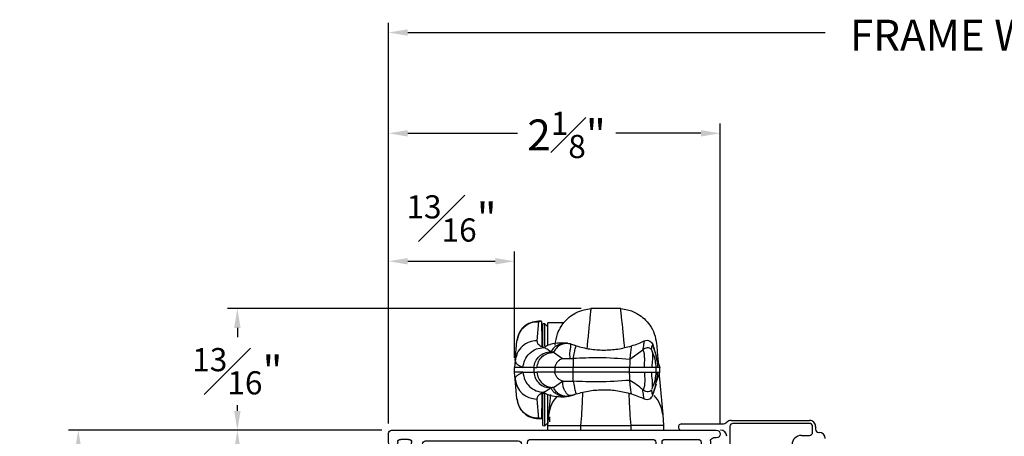
# Model space of a CAD drawing. Extents: x 113.9 to 125.5, y 17.8 to 37.7.
# Drawn here: x 113.9 to 120.2, y 22.6 to 25.3 of the extents above; entities that cross this region are included whole.
import ezdxf

# ---------------------------------------------------------------- set-up
doc = ezdxf.new("R2010")
doc.units = 0
doc.header["$LTSCALE"] = 0.3
doc.header["$MEASUREMENT"] = 0
doc.layers.get('0').update_dxf_attribs({"linetype": 'CONTINUOUS'})
doc.layers.get('Defpoints').update_dxf_attribs({"linetype": 'CONTINUOUS'})
doc.styles.add('ARCHITECTURAL', font='simplex.shx', dxfattribs={"height": 0.2})
doc.dimstyles.new('DIM-MMSTACKED', dxfattribs={"dimscale": 0, "dimtxt": 0.125, "dimasz": 0.125, "dimexe": 0.063, "dimexo": 0.063, "dimgap": 0.07, "dimtad": 0, "dimtih": 1, "dimtoh": 1, "dimdec": 4, "dimzin": 4, "dimdsep": 46, "dimlunit": 4, "dimtxsty": 'ARCHITECTURAL', "dimcen": 0.02, "dimclrt": 7, "dimadec": 0, "dimazin": 0, "dimtfac": 0.75, "dimtdec": 4, "dimtmove": 2, "dimatfit": 3, "dimfxl": 1, "dimfrac": 1, "dimtolj": 1, "dimtzin": 4, "dimarcsym": 0})

# ---------------------------------------------------------------- blocks, each defined once
blk = doc.blocks.new('*D0')
at = {"color": 0, "lineweight": -2, "transparency": 16777216}
for p, q in [((116.1996, 22.6465), (115.2025, 22.6465)), ((115.2655, 22.5215), (115.2655, 21.9157)), ((115.2655, 21.2715), (115.2655, 21.4757)), ((115.0281, 21.1465), (115.3285, 21.1465))]:
    blk.add_line(p, q, dxfattribs=at)
at = {"color": 0, "transparency": 16777216}
for points in [[(115.2447, 22.5215), (115.2864, 22.5215), (115.2655, 22.6465)], [(115.2447, 21.2715), (115.2864, 21.2715), (115.2655, 21.1465)]]:
    blk.add_solid(points, dxfattribs=at)
at = {"layer": 'Defpoints', "color": 0, "transparency": 16777216}
for p in [(116.2626, 22.6465), (114.9651, 21.1465), (115.2655, 21.1465)]:
    blk.add_point(p, dxfattribs=at)
at = {"color": 7, "transparency": 16777216, "insert": (115.2655, 21.8457), "char_height": 0.2, "attachment_point": 2, "style": 'ARCHITECTURAL'}
blk.add_mtext('\\A1;1{\\H0.75x;\\S1#2;}"', dxfattribs=at)
blk = doc.blocks.new('*D1')
at = {"color": 0, "lineweight": -2, "transparency": 16777216}
for p, q in [((116.1996, 22.6465), (114.1738, 22.6465)), ((114.2368, 22.5215), (114.2368, 21.4319)), ((114.2368, 19.8965), (114.2368, 20.9919)), ((115.9646, 19.7715), (114.1738, 19.7715))]:
    blk.add_line(p, q, dxfattribs=at)
at = {"color": 0, "transparency": 16777216}
for points in [[(114.2159, 22.5215), (114.2576, 22.5215), (114.2368, 22.6465)], [(114.2159, 19.8965), (114.2576, 19.8965), (114.2368, 19.7715)]]:
    blk.add_solid(points, dxfattribs=at)
at = {"layer": 'Defpoints', "color": 0, "transparency": 16777216}
for p in [(116.2626, 22.6465), (114.2368, 19.7715), (116.0276, 19.7715)]:
    blk.add_point(p, dxfattribs=at)
at = {"color": 7, "transparency": 16777216, "insert": (114.2255, 21.3619), "char_height": 0.2, "attachment_point": 2, "style": 'ARCHITECTURAL'}
blk.add_mtext('\\A1;2{\\H0.75x;\\S7#8;}"', dxfattribs=at)
blk = doc.blocks.new('*D18')
at = {"color": 0, "lineweight": -2, "transparency": 16777216}
for p, q in [((117.4882, 23.433), (115.2025, 23.433)), ((115.2655, 23.308), (115.2655, 23.2478)), ((115.2655, 22.7715), (115.2655, 22.8078)), ((116.1996, 22.6465), (115.2025, 22.6465))]:
    blk.add_line(p, q, dxfattribs=at)
at = {"color": 0, "transparency": 16777216}
for points in [[(115.2447, 23.308), (115.2864, 23.308), (115.2655, 23.433)], [(115.2447, 22.7715), (115.2864, 22.7715), (115.2655, 22.6465)]]:
    blk.add_solid(points, dxfattribs=at)
at = {"layer": 'Defpoints', "color": 0, "transparency": 16777216}
for p in [(117.5512, 23.433), (115.2655, 22.6465), (116.2626, 22.6465)]:
    blk.add_point(p, dxfattribs=at)
at = {"color": 7, "transparency": 16777216, "insert": (115.2655, 23.1778), "char_height": 0.2, "attachment_point": 2, "style": 'ARCHITECTURAL'}
blk.add_mtext('\\A1;{\\H0.75x;\\S13#16;}"', dxfattribs=at)
blk = doc.blocks.new('*D26')
at = {"color": 0, "lineweight": -2, "transparency": 16777216}
for p, q in [((116.2426, 22.6895), (116.2426, 23.8027)), ((117.0586, 23.1145), (117.0586, 23.8027)), ((116.3676, 23.7397), (116.9336, 23.7397))]:
    blk.add_line(p, q, dxfattribs=at)
at = {"color": 0, "transparency": 16777216}
for points in [[(116.3676, 23.7606), (116.3676, 23.7189), (116.2426, 23.7397)], [(116.9336, 23.7606), (116.9336, 23.7189), (117.0586, 23.7397)]]:
    blk.add_solid(points, dxfattribs=at)
at = {"layer": 'Defpoints', "color": 0, "transparency": 16777216}
for p in [(117.0586, 23.7397), (117.0586, 23.0515), (116.2426, 22.6265)]:
    blk.add_point(p, dxfattribs=at)
at = {"color": 7, "transparency": 16777216, "insert": (116.6506, 24.1669), "char_height": 0.2, "attachment_point": 2, "style": 'ARCHITECTURAL'}
blk.add_mtext('\\A1;{\\H0.75x;\\S13#16;}"', dxfattribs=at)
blk = doc.blocks.new('*D27')
at = {"color": 0, "lineweight": -2, "transparency": 16777216}
for p, q in [((116.2426, 22.6895), (116.2426, 24.6308)), ((118.3876, 22.6845), (118.3876, 24.6308)), ((116.3676, 24.5678), (117.0768, 24.5678)), ((118.2626, 24.5678), (117.7121, 24.5678))]:
    blk.add_line(p, q, dxfattribs=at)
at = {"color": 0, "transparency": 16777216}
for points in [[(116.3676, 24.5886), (116.3676, 24.5469), (116.2426, 24.5678)], [(118.2626, 24.5886), (118.2626, 24.5469), (118.3876, 24.5678)]]:
    blk.add_solid(points, dxfattribs=at)
at = {"layer": 'Defpoints', "color": 0, "transparency": 16777216}
for p in [(118.3876, 24.5678), (116.2426, 22.6265), (118.3876, 22.6215)]:
    blk.add_point(p, dxfattribs=at)
at = {"color": 7, "transparency": 16777216, "insert": (117.3944, 24.7076), "char_height": 0.2, "attachment_point": 2, "style": 'ARCHITECTURAL'}
blk.add_mtext('\\A1;2{\\H0.75x;\\S1#8;}"', dxfattribs=at)
blk = doc.blocks.new('*D28')
at = {"color": 0, "lineweight": -2, "transparency": 16777216}
for p, q in [((116.2426, 22.6895), (116.2426, 25.2831)), ((124.1889, 22.6895), (124.1889, 25.2831)), ((116.3676, 25.2201), (119.0675, 25.2201)), ((124.0639, 25.2201), (121.1884, 25.2201))]:
    blk.add_line(p, q, dxfattribs=at)
at = {"color": 0, "transparency": 16777216}
for points in [[(116.3676, 25.2409), (116.3676, 25.1993), (116.2426, 25.2201)], [(124.0639, 25.2409), (124.0639, 25.1993), (124.1889, 25.2201)]]:
    blk.add_solid(points, dxfattribs=at)
at = {"layer": 'Defpoints', "color": 0, "transparency": 16777216}
for p in [(124.1889, 25.2201), (116.2426, 22.6265), (124.1889, 22.6265)]:
    blk.add_point(p, dxfattribs=at)
at = {"color": 7, "transparency": 16777216, "insert": (120.1279, 25.3034), "char_height": 0.2, "attachment_point": 2, "style": 'ARCHITECTURAL'}
blk.add_mtext('\\A1;FRAME WIDTH', dxfattribs=at)
blk = doc.blocks.new('frame')
for p, q in [((0.085, 0), (-0.085, 0)), ((0.105, 0.038), (0.105, 0.02)), ((0.155, -2.062), (0.155, 0.038)), ((-0.105, -0.02), (-0.105, -0.333)), ((0.075, -0.06), (-0.025, -0.06)), ((-0.045, -0.08), (-0.045, -0.2776)), ((0.095, -0.293), (0.095, -0.08)), ((0.005, -0.313), (0.075, -0.313)), ((-0.085, -0.353), (-0.055, -0.353)), ((-0.035, -0.373), (-0.035, -1.1425)), ((0.025, -0.373), (0.025, -1.1625)), ((0.075, -0.353), (0.045, -0.353)), ((0.095, -1.1625), (0.095, -0.373)), ((-1.501, -1.1825), (-1.501, -1.557)), ((-1.2634, -1.1625), (-1.481, -1.1625)), ((-1.226, -1.2447), (-1.2441, -1.1773)), ((-1.038, -1.1725), (-1.0873, -1.2579)), ((-0.907, -1.1625), (-1.0207, -1.1625)), ((-0.793, -1.1925), (-0.877, -1.1925)), ((-0.782, -1.2035), (-0.793, -1.1925)), ((-0.771, -1.1925), (-0.782, -1.2035)), ((-0.687, -1.1925), (-0.771, -1.1925)), ((-0.055, -1.1625), (-0.657, -1.1625)), ((0.045, -1.1825), (0.075, -1.1825)), ((-1.431, -1.2525), (-1.431, -1.992)), ((-1.3548, -1.2325), (-1.411, -1.2325)), ((-1.09, -1.2679), (-1.09, -1.4525)), ((-0.9976, -1.2425), (-1.0173, -1.2766)), ((-0.9124, -1.2325), (-0.9803, -1.2325)), ((-0.892, -1.2412), (-0.9024, -1.2352)), ((-0.882, -1.3675), (-0.882, -1.2585)), ((-0.747, -1.2625), (-0.817, -1.2625)), ((-0.682, -1.2585), (-0.682, -1.992)), ((-0.6616, -1.2352), (-0.672, -1.2412)), ((-0.065, -1.2325), (-0.6516, -1.2325)), ((0.065, -1.2225), (-0.0192, -1.2225)), ((0.085, -1.842), (0.085, -1.2425)), ((-1.36, -1.4525), (-1.36, -1.2925)), ((-1.29, -1.4525), (-1.29, -1.2925)), ((-1.28, -1.2825), (-1.255, -1.2825)), ((-1.02, -1.2866), (-1.02, -1.4525)), ((-0.837, -1.2825), (-0.837, -1.3425)), ((-0.727, -1.3425), (-0.727, -1.2825)), ((-0.817, -1.3625), (-0.747, -1.3625)), ((-0.752, -1.4075), (-0.842, -1.4075)), ((-0.732, -1.992), (-0.732, -1.4275)), ((-2.2637, -1.5218), (-2.7055, -1.6485)), ((-2.251, -1.521), (-2.2582, -1.521)), ((-1.11, -1.4725), (-1.27, -1.4725)), ((-2.231, -1.557), (-2.231, -1.541)), ((-2.064, -1.577), (-2.211, -1.577)), ((-1.521, -1.577), (-1.814, -1.577)), ((-1.11, -1.5425), (-1.27, -1.5425)), ((-2.3029, -1.6058), (-2.6355, -1.7012)), ((-2.1162, -1.647), (-2.1348, -1.647)), ((-1.95, -1.607), (-2.034, -1.607)), ((-1.939, -1.618), (-1.95, -1.607)), ((-1.928, -1.607), (-1.939, -1.618)), ((-1.844, -1.607), (-1.928, -1.607)), ((-1.501, -1.647), (-1.7618, -1.647)), ((-2.72, -1.6677), (-2.72, -2.297)), ((-2.2086, -1.7313), (-2.225, -1.6574)), ((-2.1543, -1.6627), (-2.1696, -1.7313)), ((-2.062, -1.7922), (-2.0969, -1.6618)), ((-1.994, -1.697), (-1.994, -1.787)), ((-1.904, -1.677), (-1.974, -1.677)), ((-1.884, -1.787), (-1.884, -1.697)), ((-1.7811, -1.6618), (-1.816, -1.7922)), ((-1.481, -1.992), (-1.481, -1.667)), ((-2.65, -1.7204), (-2.65, -1.992)), ((-2.014, -1.807), (-2.0427, -1.807)), ((-1.8353, -1.807), (-1.864, -1.807)), ((-0.103, -1.862), (0.065, -1.862)), ((-0.193, -1.992), (-0.193, -1.952)), ((-0.123, -2.062), (-0.123, -1.952)), ((-0.103, -1.932), (0.075, -1.932)), ((0.095, -1.952), (0.095, -2.002)), ((-2.63, -2.012), (-1.501, -2.012)), ((-1.411, -2.012), (-0.752, -2.012)), ((-0.662, -2.012), (-0.213, -2.012)), ((-2.63, -2.082), (-1.435, -2.082)), ((-1.325, -2.082), (-0.143, -2.082)), ((0.055, -2.042), (0.055, -2.062)), ((0.075, -2.082), (0.135, -2.082)), ((-2.65, -2.297), (-2.65, -2.102)), ((-1.415, -2.102), (-1.415, -3.3595)), ((-1.345, -3.3595), (-1.345, -2.102))]:
    blk.add_line(p, q)
for centre, radius, start, end in [((-0.085, -0.02), 0.02, 90.00027, 180.0002), ((0.085, 0.02), 0.02, 269.99961, 359.9998), ((0.13, 0.0379), 0.025, 0.12602, 179.87383), ((-0.025, -0.08), 0.02, 90.00011, 180.00004), ((0.075, -0.08), 0.02, 0.00017, 90.00021), ((-0.025, -0.2776), 0.02, 179.99985, 252.54198), ((-0.055, -0.373), 0.08, 53.13013, 72.54243), ((0.005, -0.293), 0.02, 233.1301, 270), ((0.075, -0.293), 0.02, 269.99986, 359.99999), ((-0.085, -0.333), 0.02, 179.9999, 269.99976), ((-0.055, -0.373), 0.02, 359.99986, 90.00014), ((0.045, -0.373), 0.02, 90.00021, 180.00019), ((0.075, -0.373), 0.02, 359.99986, 90.00019), ((-0.055, -1.1425), 0.02, 269.99981, 0.00004), ((-1.481, -1.1825), 0.02, 89.99994, 179.99996), ((-1.2634, -1.1825), 0.02, 15.00008, 90.00005), ((-1.0207, -1.1825), 0.02, 89.99985, 149.99995), ((-0.907, -1.1775), 0.015, 0.00006, 90.00024), ((-0.877, -1.1775), 0.015, 180, 270), ((-0.687, -1.1775), 0.015, 270.00013, 359.99988), ((-0.657, -1.1775), 0.015, 89.99977, 179.99994), ((0.045, -1.1625), 0.02, 180.00004, 269.99971), ((0.075, -1.1625), 0.02, 269.99986, 359.99996), ((-1.411, -1.2525), 0.02, 90.00004, 180.00006), ((-1.28, -1.2925), 0.08, 146.25103, 180.00004), ((-1.3548, -1.2425), 0.01, 326.25101, 90), ((-1.255, -1.2525), 0.03, 270.00008, 14.99995), ((-1.07, -1.2679), 0.02, 150.00019, 180.00008), ((-0.9803, -1.2525), 0.02, 90.00021, 150.00007), ((-0.9124, -1.2525), 0.02, 60.00009, 90.00004), ((-0.902, -1.2585), 0.02, 0.00011, 60.00002), ((-0.817, -1.2825), 0.02, 89.99995, 179.99998), ((-0.747, -1.2825), 0.02, 0.00006, 89.99986), ((-0.662, -1.2585), 0.02, 119.99984, 179.99992), ((-0.6516, -1.2525), 0.02, 89.9999, 120.00011), ((-0.065, -1.1425), 0.09, 270, 294.61998), ((-0.0192, -1.2425), 0.02, 89.99994, 114.62001), ((0.065, -1.2425), 0.02, 0.0002, 89.99951), ((-1.28, -1.2925), 0.01, 90.0002, 180.00014), ((-1, -1.2866), 0.02, 150.00039, 180.00039), ((-0.842, -1.3675), 0.04, 180, 269.99992), ((-0.817, -1.3425), 0.02, 180.00008, 269.99986), ((-0.747, -1.3425), 0.02, 269.99995, 360), ((-1.27, -1.4525), 0.09, 180, 269.99998), ((-1.27, -1.4525), 0.02, 180.00002, 269.99985), ((-1.11, -1.4525), 0.09, 270, 0), ((-1.11, -1.4525), 0.02, 270.00019, 0.00003), ((-0.752, -1.4275), 0.02, 0.00008, 89.99998), ((-2.2582, -1.541), 0.02, 90.00009, 106.0001), ((-2.251, -1.541), 0.02, 0.00001, 90.00003), ((-2.211, -1.557), 0.02, 180.00002, 269.99997), ((-2.064, -1.592), 0.015, 0, 90), ((-1.814, -1.592), 0.015, 90.00005, 179.99995), ((-1.521, -1.557), 0.02, 270.00003, 0.00004), ((-2.7, -1.6677), 0.02, 106, 180.00002), ((-2.2974, -1.6251), 0.02, 38.22826, 106), ((-2.211, -1.557), 0.09, 218.22825, 252.25487), ((-2.2445, -1.6618), 0.02, 12.49994, 72.25481), ((-2.1348, -1.667), 0.02, 90.00001, 167.49996), ((-2.1162, -1.667), 0.02, 14.99998, 90.00004), ((-2.034, -1.592), 0.015, 180, 270), ((-1.844, -1.592), 0.015, 270.00013, 0.00001), ((-1.7618, -1.667), 0.02, 89.99991, 164.99996), ((-1.501, -1.667), 0.02, 0.00009, 90.00001), ((-2.63, -1.7204), 0.02, 105.99999, 180), ((-1.974, -1.697), 0.02, 89.99996, 179.99998), ((-1.904, -1.697), 0.02, 359.99997, 90.00006), ((-2.1891, -1.727), 0.02, 192.50001, 347.49998), ((-2.0427, -1.787), 0.02, 195, 269.99991), ((-2.014, -1.787), 0.02, 270, 0), ((-1.864, -1.787), 0.02, 180, 269.99998), ((-1.8353, -1.787), 0.02, 270, 345.00002), ((0.065, -1.842), 0.02, 270.00012, 359.99998), ((-0.103, -1.952), 0.09, 90, 180), ((-0.103, -1.952), 0.02, 89.99998, 179.99999), ((0.075, -1.952), 0.02, 360, 90.00019), ((-2.63, -1.992), 0.02, 180.00001, 270), ((-1.501, -1.992), 0.02, 269.99994, 360), ((-1.411, -1.992), 0.02, 180.00001, 269.99995), ((-0.752, -1.992), 0.02, 270.00007, 360), ((-0.662, -1.992), 0.02, 180.00001, 270.00003), ((-0.213, -1.992), 0.02, 270.0003, 360), ((0.075, -2.042), 0.02, 90.00037, 179.99999), ((0.075, -2.002), 0.02, 269.99981, 0.00001), ((-2.63, -2.102), 0.02, 90.00001, 180), ((-1.435, -2.102), 0.02, 360, 90), ((-1.325, -2.102), 0.02, 89.99997, 179.99998), ((-0.143, -2.062), 0.02, 270.0002, 360), ((0.075, -2.062), 0.02, 180, 269.99963), ((0.135, -2.062), 0.02, 270.00002, 0.00004), ((-2.685, -2.297), 0.035, 180, 360), ((-1.38, -3.3595), 0.035, 180.00001, 0.00001)]:
    blk.add_arc(centre, radius, start, end)

msp = doc.modelspace()

# ---------------------------------------------------------------- linework, layer by layer
for p, q in [((117.745, 23.43299), (117.55117, 23.43299)), ((117.21304, 23.35048), (117.20206, 23.22513)), ((117.23234, 23.35152), (117.21292, 23.35151)), ((117.21311, 23.3515), (117.21304, 23.35048)), ((117.23236, 23.35048), (117.21304, 23.35048)), ((117.21305, 23.35144), (117.21311, 23.3515)), ((117.23236, 23.35048), (117.23465, 23.21957)), ((117.25411, 23.33507), (117.24058, 23.33436)), ((117.24058, 23.18627), (117.24058, 23.33436)), ((117.27408, 23.31612), (117.25411, 23.33507)), ((117.25411, 23.19176), (117.25411, 23.33507)), ((117.37555, 23.34152), (117.27408, 23.34152)), ((117.27408, 23.1977), (117.27408, 23.34152)), ((117.06259, 23.09733), (117.07356, 23.22268)), ((117.07356, 23.22268), (117.07365, 23.22372)), ((117.23465, 23.21957), (117.23518, 23.1891)), ((117.23521, 23.18721), (117.23518, 23.1891)), ((117.23821, 23.18569), (117.23669, 23.18693)), ((117.24058, 23.18627), (117.2372, 23.18627)), ((117.24713, 23.18154), (117.23803, 23.18587)), ((117.42084, 23.20382), (117.42065, 23.20389)), ((117.44752, 23.19472), (117.4214, 23.20367)), ((117.42245, 23.20269), (117.42202, 23.20284)), ((117.45618, 23.19223), (117.42245, 23.20269)), ((117.97588, 23.12573), (117.95274, 23.19727)), ((117.06682, 23.12132), (117.06293, 23.09158)), ((117.31085, 23.15063), (117.29228, 23.15357)), ((117.31085, 23.15063), (117.3681, 23.1098)), ((117.88741, 23.16526), (117.80321, 23.10427)), ((117.97248, 23.12495), (117.99751, 23.05152)), ((117.06259, 23.09733), (117.05858, 23.05152)), ((117.05858, 23.02152), (117.05858, 23.05152)), ((117.11236, 23.05152), (117.05858, 23.05152)), ((117.18241, 23.05152), (117.11236, 23.05152)), ((117.18241, 23.05152), (117.18241, 23.02152)), ((117.18241, 23.05152), (117.20226, 23.05152)), ((117.3177, 23.05152), (117.20226, 23.05152)), ((117.3177, 23.05152), (117.3177, 23.02152)), ((117.43648, 23.05152), (117.3177, 23.05152)), ((117.3681, 23.1098), (117.4184, 23.1098)), ((117.4184, 23.1098), (117.43809, 23.1098)), ((117.43648, 23.02152), (117.43648, 23.05152)), ((117.8023, 23.05152), (117.43648, 23.05152)), ((117.8023, 23.02152), (117.8023, 23.05152)), ((117.89814, 23.05152), (117.8023, 23.05152)), ((117.94409, 23.05152), (117.89814, 23.05152)), ((117.97249, 23.05152), (117.94409, 23.05152)), ((117.97351, 23.05152), (117.97249, 23.05152)), ((117.97351, 23.05152), (117.97295, 23.06497)), ((117.97351, 23.02152), (117.97351, 23.05152)), ((117.98322, 23.05152), (117.97351, 23.05152)), ((117.99751, 23.05152), (117.98322, 23.05152)), ((117.99751, 23.02152), (117.99751, 23.05152)), ((117.99758, 23.0214), (117.99758, 23.05163)), ((117.11236, 23.02152), (117.05858, 23.02152)), ((117.06259, 22.9757), (117.05858, 23.02152)), ((117.11236, 23.02152), (117.18241, 23.02152)), ((117.18241, 23.02152), (117.20226, 23.02152)), ((117.3177, 23.02152), (117.20226, 23.02152)), ((117.89815, 23.02152), (117.94409, 23.02152)), ((117.94409, 23.02152), (117.97249, 23.02152)), ((117.97249, 23.02152), (117.97351, 23.02152)), ((117.97249, 22.94808), (117.99751, 23.02152)), ((117.97295, 23.00806), (117.97351, 23.02152)), ((117.97351, 23.02152), (117.98322, 23.02152)), ((117.98322, 23.02152), (117.99751, 23.02152)), ((117.07356, 22.85035), (117.06259, 22.9757)), ((117.31085, 22.9224), (117.3681, 22.96323)), ((117.95275, 22.87577), (117.97588, 22.9473)), ((117.23518, 22.88393), (117.23465, 22.85346)), ((117.23518, 22.88393), (117.23521, 22.88582)), ((117.23755, 22.8868), (117.2469, 22.88681)), ((117.24714, 22.89149), (117.23803, 22.88717)), ((117.24058, 22.6757), (117.24058, 22.88547)), ((117.25411, 22.675), (117.25411, 22.88301)), ((117.27408, 22.67652), (117.27408, 22.87674)), ((117.28037, 22.74842), (117.29165, 22.87727)), ((117.07365, 22.84931), (117.07356, 22.85035)), ((117.07382, 22.8473), (117.07365, 22.84931)), ((117.0752, 22.84268), (117.07899, 22.82155)), ((117.20206, 22.8479), (117.21304, 22.72255)), ((117.23465, 22.85346), (117.23236, 22.72255)), ((117.21311, 22.72152), (117.21268, 22.73065)), ((117.27408, 22.75681), (117.27308, 22.69952)), ((117.27408, 22.67652), (117.28037, 22.74842)), ((117.28367, 22.73373), (117.28308, 22.69952)), ((118.01579, 22.74842), (118.02208, 22.67652)), ((117.18816, 22.72382), (117.2141, 22.72736)), ((117.23236, 22.72255), (117.21304, 22.72255)), ((117.21304, 22.72255), (117.21311, 22.72152)), ((117.21311, 22.72152), (117.23677, 22.72152)), ((117.24058, 22.6757), (117.25411, 22.675)), ((117.25411, 22.675), (117.2733, 22.69321)), ((117.27397, 22.67417), (117.27308, 22.69952)), ((117.27408, 22.64652), (117.27408, 22.67652)), ((117.48485, 22.67652), (117.81132, 22.67652)), ((117.48485, 22.67652), (117.48485, 22.64652)), ((117.81132, 22.64652), (117.81132, 22.67652)), ((118.02208, 22.67652), (118.02208, 22.64652)), ((118.13758, 22.68652), (118.40176, 22.68652)), ((118.45008, 22.67002), (118.45008, 22.37402)), ((118.4584, 22.71002), (118.96508, 22.71002)), ((118.96508, 22.69002), (118.47008, 22.69002)), ((118.98508, 22.63202), (118.98508, 22.67002)), ((119.00508, 22.67002), (119.00508, 22.65202)), ((118.91258, 22.61202), (118.96508, 22.61202)), ((119.02508, 22.63202), (119.02758, 22.63202))]:
    msp.add_line(p, q)
at = {"flags": 128}
for points in [[(117.97581, 23.20544), (117.97694, 23.1925), (117.98032, 23.15381), (117.98594, 23.08965), (117.98643, 23.08404)], [(117.43648, 23.02152), (117.39711, 23.02152), (117.36235, 23.02152), (117.33511, 23.02152), (117.3177, 23.02152)], [(117.8023, 23.02152), (117.61959, 23.02152), (117.43648, 23.02152)], [(117.8023, 23.02152), (117.85297, 23.02152), (117.89815, 23.02152)], [(117.99176, 23.02313), (117.99375, 23.0003), (118.00372, 22.88641), (118.01579, 22.74842)], [(117.37127, 22.96323), (117.38212, 22.96323), (117.39745, 22.96323), (117.41639, 22.96323), (117.43809, 22.96323)]]:
    msp.add_lwpolyline(points, dxfattribs=at)
for centre, radius, start, end in [((117.20206, 22.9879), 0.14, 185.000424, 269.999901), ((117.48589, 22.72906), 0.20643, 137.934119, 174.619718), ((117.80985, 22.72894), 0.20686, 5.403818, 43.538821), ((118.13758, 22.66652), 0.02, 89.99874, 270.00126), ((118.40176, 22.72652), 0.04, 270.000716, 315.068994), ((118.4584, 22.67001), 0.04, 90.000321, 135.067709), ((118.47008, 22.67001), 0.02, 90.001058, 179.998102), ((118.96508, 22.67002), 0.04, 359.999449, 90.00013), ((118.96508, 22.67002), 0.02, 359.99616, 90.001319), ((118.39008, 22.60652), 0.04, 359.999747, 89.999413), ((118.91258, 22.55201), 0.06, 90.000744, 179.999256), ((118.96508, 22.63201), 0.02, 269.998681, 0.003), ((119.02508, 22.65201), 0.02, 179.99616, 270.00468), ((119.02758, 22.59201), 0.04, 0.002318, 89.998942)]:
    msp.add_arc(centre, radius, start, end)
for points, knots in [([(117.37555, 23.34151), (117.38709, 23.3541), (117.41007, 23.37915), (117.45509, 23.40791), (117.50274, 23.42691), (117.53646, 23.43114), (117.55117, 23.43299)], [0, 0, 0, 0, 0.25110385, 0.4997937, 0.78180294, 1, 1, 1, 1]), ([(117.55117, 23.43299), (117.55076, 23.42841), (117.54914, 23.41017), (117.54486, 23.36928), (117.53807, 23.30142), (117.5313, 23.23407), (117.52688, 23.1894), (117.52558, 23.17627)], [0, 0, 0, 0, 0.0534046, 0.2129645, 0.4779909, 0.8465336, 1, 1, 1, 1]), ([(117.745, 23.43299), (117.75925, 23.4312), (117.79802, 23.42636), (117.85, 23.404), (117.89845, 23.36804), (117.93557, 23.32517), (117.96519, 23.26978), (117.97221, 23.22724), (117.97581, 23.20544)], [0, 0, 0, 0, 0.1223061, 0.332494, 0.4728059, 0.6344439, 0.8126774, 1, 1, 1, 1]), ([(117.77003, 23.18189), (117.76891, 23.19315), (117.76468, 23.23595), (117.75809, 23.30142), (117.7513, 23.36928), (117.74702, 23.41017), (117.7454, 23.42841), (117.745, 23.43299)], [0, 0, 0, 0, 0.1345181, 0.5113101, 0.7822686, 0.9454, 1, 1, 1, 1]), ([(117.07356, 23.22268), (117.07698, 23.23976), (117.08381, 23.27387), (117.11636, 23.31588), (117.16101, 23.34481), (117.1957, 23.34859), (117.21304, 23.35048)], [0, 0, 0, 0, 0.2501032, 0.4992405, 0.749637, 1, 1, 1, 1]), ([(117.21311, 23.35152), (117.19579, 23.34961), (117.16112, 23.34579), (117.1165, 23.31684), (117.08396, 23.27486), (117.07709, 23.24078), (117.07365, 23.22372)], [0, 0, 0, 0, 0.2502833, 0.50076, 0.7499716, 1, 1, 1, 1]), ([(117.21483, 23.34644), (117.20207, 23.34638), (117.17587, 23.34625), (117.13842, 23.33093), (117.10598, 23.3054), (117.09252, 23.28163), (117.08584, 23.26982)], [0, 0, 0, 0, 0.2384227, 0.4897209, 0.7466069, 1, 1, 1, 1]), ([(117.31966, 23.19744), (117.32372, 23.22194), (117.33075, 23.2643), (117.35412, 23.31077), (117.36947, 23.33349), (117.37515, 23.34099), (117.37555, 23.34152)], [0, 0, 0, 0, 0.4737619, 0.8193677, 0.9873458, 1, 1, 1, 1]), ([(117.20206, 23.22513), (117.18533, 23.2234), (117.15064, 23.2198), (117.10572, 23.19051), (117.07644, 23.15502), (117.07079, 23.12908), (117.06896, 23.12068)], [0, 0, 0, 0, 0.27322426, 0.5663787, 0.85953534, 1, 1, 1, 1]), ([(117.11236, 23.05152), (117.11522, 23.06804), (117.12114, 23.1022), (117.15267, 23.14537), (117.19673, 23.17531), (117.23076, 23.17952), (117.24713, 23.18154)], [0, 0, 0, 0, 0.2432952, 0.502971, 0.760815, 1, 1, 1, 1]), ([(117.20206, 23.22513), (117.20391, 23.21819), (117.2086, 23.20065), (117.22519, 23.19227), (117.23521, 23.18721)], [0, 0, 0, 0, 0.3956933, 1, 1, 1, 1]), ([(117.24713, 23.18154), (117.25922, 23.1898), (117.27216, 23.19864), (117.28721, 23.20084), (117.2882, 23.20099)], [0, 0, 0, 0, 0.9345347, 1, 1, 1, 1]), ([(117.29228, 23.15357), (117.28457, 23.15951), (117.27046, 23.17038), (117.25441, 23.17806), (117.24713, 23.18154)], [0, 0, 0, 0, 0.5466527, 1, 1, 1, 1]), ([(117.39957, 23.20881), (117.38214, 23.21011), (117.34467, 23.21289), (117.30782, 23.20538), (117.28811, 23.20136)], [0, 0, 0, 0, 0.4651882, 1, 1, 1, 1]), ([(117.42019, 23.20405), (117.40805, 23.20682), (117.38327, 23.21246), (117.34559, 23.2031), (117.31303, 23.18346), (117.29902, 23.16329), (117.29228, 23.15358)], [0, 0, 0, 0, 0.2489849, 0.5078271, 0.7630771, 1, 1, 1, 1]), ([(117.42202, 23.20284), (117.41133, 23.20497), (117.38917, 23.20939), (117.35545, 23.20013), (117.32681, 23.18007), (117.31605, 23.16021), (117.31085, 23.15063)], [0, 0, 0, 0, 0.2412165, 0.499968, 0.7587567, 1, 1, 1, 1]), ([(117.42067, 23.20395), (117.41975, 23.20426), (117.41788, 23.20488), (117.416, 23.20543), (117.41505, 23.2057)], [0, 0, 0, 0, 0.4960544, 1, 1, 1, 1]), ([(117.4184, 23.1098), (117.41728, 23.11943), (117.41488, 23.13991), (117.41781, 23.16735), (117.4229, 23.18844), (117.42225, 23.19908), (117.42202, 23.20284)], [0, 0, 0, 0, 0.31033678, 0.65930043, 0.87988884, 1, 1, 1, 1]), ([(117.42064, 23.20388), (117.42087, 23.20381), (117.42144, 23.20363), (117.4218, 23.20314), (117.42202, 23.20284)], [0, 0, 0, 0, 0.3956108, 1, 1, 1, 1]), ([(117.42245, 23.20269), (117.42219, 23.20307), (117.42192, 23.20349), (117.42147, 23.20362), (117.42144, 23.20363)], [0, 0, 0, 0, 0.9371208, 1, 1, 1, 1]), ([(117.43809, 23.1098), (117.44017, 23.12318), (117.44384, 23.14689), (117.45073, 23.17423), (117.45497, 23.18822), (117.45618, 23.19223)], [0, 0, 0, 0, 0.4806533, 0.8514849, 1, 1, 1, 1]), ([(117.45618, 23.19223), (117.48543, 23.18451), (117.54393, 23.16908), (117.63473, 23.16304), (117.72555, 23.16882), (117.7841, 23.18409), (117.81337, 23.19173)], [0, 0, 0, 0, 0.2500042, 0.4999985, 0.7499952, 1, 1, 1, 1]), ([(117.81337, 23.19173), (117.81269, 23.18737), (117.81032, 23.17217), (117.80653, 23.14305), (117.8044, 23.1182), (117.80321, 23.10427)], [0, 0, 0, 0, 0.1503392, 0.5238697, 1, 1, 1, 1]), ([(117.81337, 23.19173), (117.82918, 23.19695), (117.85743, 23.20628), (117.88447, 23.21866), (117.89637, 23.22411)], [0, 0, 0, 0, 0.5599772, 1, 1, 1, 1]), ([(117.89637, 23.22411), (117.89583, 23.22209), (117.89389, 23.21487), (117.8911, 23.19517), (117.88892, 23.17754), (117.88741, 23.16526)], [0, 0, 0, 0, 0.1051466, 0.3764448, 1, 1, 1, 1]), ([(117.94277, 23.16608), (117.94118, 23.16848), (117.93813, 23.1731), (117.92878, 23.17848), (117.91544, 23.17967), (117.90028, 23.17471), (117.89171, 23.16842), (117.88741, 23.16526)], [0, 0, 0, 0, 0.1348036, 0.2597744, 0.4974524, 0.7472733, 1, 1, 1, 1]), ([(117.89637, 23.22411), (117.90243, 23.22601), (117.91453, 23.22981), (117.9321, 23.22478), (117.945, 23.21451), (117.94928, 23.20553), (117.95143, 23.20104)], [0, 0, 0, 0, 0.2799093, 0.5588877, 0.7793601, 1, 1, 1, 1]), ([(117.94277, 23.16608), (117.94409, 23.17509), (117.94584, 23.18708), (117.95032, 23.19827), (117.95143, 23.20104)], [0, 0, 0, 0, 0.75233636, 1, 1, 1, 1]), ([(117.95143, 23.20104), (117.95982, 23.17364), (117.97481, 23.1247), (117.98065, 23.07388), (117.98322, 23.05152)], [0, 0, 0, 0, 0.5599259, 1, 1, 1, 1]), ([(117.18241, 23.05152), (117.18513, 23.06514), (117.19055, 23.09233), (117.21612, 23.12591), (117.25136, 23.1489), (117.27865, 23.15202), (117.29228, 23.15357)], [0, 0, 0, 0, 0.2517749, 0.502494, 0.7514956, 1, 1, 1, 1]), ([(117.20226, 23.05152), (117.20498, 23.06478), (117.21042, 23.0913), (117.23576, 23.12394), (117.27055, 23.14618), (117.29741, 23.14914), (117.31085, 23.15063)], [0, 0, 0, 0, 0.2503726, 0.5004498, 0.7500435, 1, 1, 1, 1]), ([(117.80321, 23.10427), (117.7351, 23.10935), (117.61347, 23.11841), (117.49169, 23.11243), (117.43809, 23.1098)], [0, 0, 0, 0, 0.5599222, 1, 1, 1, 1]), ([(117.89814, 23.05152), (117.8984, 23.05767), (117.89909, 23.07454), (117.8997, 23.10196), (117.89902, 23.13001), (117.89628, 23.15229), (117.88982, 23.16173), (117.88741, 23.16526)], [0, 0, 0, 0, 0.1592637, 0.4365474, 0.707228, 0.8906627, 1, 1, 1, 1]), ([(117.94277, 23.16608), (117.9447, 23.16322), (117.94944, 23.15621), (117.95159, 23.13805), (117.94997, 23.10852), (117.94648, 23.07816), (117.9446, 23.05718), (117.94409, 23.05152)], [0, 0, 0, 0, 0.0879042, 0.2153589, 0.4575206, 0.8535712, 1, 1, 1, 1]), ([(117.97298, 23.06431), (117.97131, 23.07803), (117.96736, 23.11037), (117.95487, 23.14053), (117.94769, 23.15789)], [0, 0, 0, 0, 0.424346, 1, 1, 1, 1]), ([(117.06424, 23.09166), (117.06489, 23.08846), (117.06676, 23.07935), (117.07993, 23.06918), (117.09523, 23.05933), (117.10674, 23.05408), (117.11236, 23.05152)], [0, 0, 0, 0, 0.1471863, 0.4198778, 0.7166996, 1, 1, 1, 1]), ([(117.3681, 23.1098), (117.36175, 23.10721), (117.34937, 23.10215), (117.33446, 23.08858), (117.32307, 23.07166), (117.31954, 23.0584), (117.3177, 23.05152)], [0, 0, 0, 0, 0.2529808, 0.493411, 0.7370548, 1, 1, 1, 1]), ([(117.43809, 23.1098), (117.43781, 23.10641), (117.43711, 23.09799), (117.43679, 23.08453), (117.43651, 23.0685), (117.43649, 23.0575), (117.43648, 23.05152)], [0, 0, 0, 0, 0.1749862, 0.4341621, 0.6923136, 1, 1, 1, 1]), ([(117.80321, 23.10427), (117.80307, 23.10171), (117.80273, 23.0952), (117.80251, 23.08354), (117.80232, 23.06851), (117.8023, 23.05744), (117.8023, 23.05152)], [0, 0, 0, 0, 0.1457875, 0.3706175, 0.6629661, 1, 1, 1, 1]), ([(117.97248, 23.05152), (117.97258, 23.05358), (117.97277, 23.05778), (117.97295, 23.063), (117.97308, 23.06657), (117.97247, 23.06765), (117.97243, 23.06772)], [0, 0, 0, 0, 0.3794226, 0.7712935, 0.9854438, 1, 1, 1, 1]), ([(117.06259, 22.9757), (117.06353, 22.98093), (117.06554, 22.99216), (117.07979, 23.00393), (117.09527, 23.01369), (117.10675, 23.01895), (117.11236, 23.02152)], [0, 0, 0, 0, 0.2182297, 0.468294, 0.7404032, 1, 1, 1, 1]), ([(117.11236, 23.02152), (117.11539, 23.00443), (117.12145, 22.97025), (117.15274, 22.92772), (117.1962, 22.89811), (117.23019, 22.89369), (117.24714, 22.89149)], [0, 0, 0, 0, 0.2516819, 0.5032542, 0.7522849, 1, 1, 1, 1]), ([(117.18241, 23.02152), (117.18513, 23.00789), (117.19055, 22.9807), (117.21612, 22.94712), (117.25136, 22.92413), (117.27865, 22.92101), (117.29228, 22.91946)], [0, 0, 0, 0, 0.2517734, 0.5024941, 0.7514957, 1, 1, 1, 1]), ([(117.20226, 23.02152), (117.20493, 23.00828), (117.21029, 22.98174), (117.23575, 22.94917), (117.27054, 22.92686), (117.29742, 22.92389), (117.31085, 22.9224)], [0, 0, 0, 0, 0.2495335, 0.5002735, 0.7502062, 1, 1, 1, 1]), ([(117.3681, 22.96323), (117.36198, 22.96574), (117.34966, 22.97078), (117.33442, 22.98428), (117.32311, 23.00155), (117.31951, 23.01482), (117.3177, 23.02152)], [0, 0, 0, 0, 0.2444757, 0.491673, 0.7434406, 1, 1, 1, 1]), ([(117.43809, 22.96323), (117.43784, 22.96618), (117.43721, 22.97339), (117.43685, 22.98611), (117.43652, 23.00259), (117.43649, 23.01479), (117.43648, 23.02152)], [0, 0, 0, 0, 0.15198572, 0.37211541, 0.65423955, 1, 1, 1, 1]), ([(117.80321, 22.96876), (117.80307, 22.97146), (117.80273, 22.97803), (117.80251, 22.98956), (117.80232, 23.00444), (117.8023, 23.01546), (117.8023, 23.02152)], [0, 0, 0, 0, 0.1536673, 0.3738395, 0.6554799, 1, 1, 1, 1]), ([(117.89815, 23.02152), (117.89829, 23.01796), (117.89925, 22.99354), (117.90049, 22.96345), (117.89779, 22.93345), (117.89506, 22.91928), (117.89018, 22.91193), (117.88741, 22.90777)], [0, 0, 0, 0, 0.0920414, 0.6318394, 0.774688, 0.8723192, 1, 1, 1, 1]), ([(117.94628, 22.91394), (117.94737, 22.91583), (117.95029, 22.92091), (117.95097, 22.93269), (117.9509, 22.95797), (117.94774, 22.98546), (117.94497, 23.01002), (117.94431, 23.01861), (117.94409, 23.02152)], [0, 0, 0, 0, 0.0597229, 0.1603293, 0.3172456, 0.7624086, 0.9194466, 1, 1, 1, 1]), ([(117.94769, 22.91514), (117.95488, 22.9325), (117.96736, 22.96266), (117.97131, 22.995), (117.97298, 23.00872)], [0, 0, 0, 0, 0.57572197, 1, 1, 1, 1]), ([(117.95143, 22.87199), (117.95983, 22.89939), (117.97481, 22.94834), (117.98065, 22.99915), (117.98322, 23.02152)], [0, 0, 0, 0, 0.55992777, 1, 1, 1, 1]), ([(117.97251, 23.00582), (117.97259, 23.00598), (117.97342, 23.00772), (117.97287, 23.0116), (117.97268, 23.01659), (117.97255, 23.01993), (117.97248, 23.02152)], [0, 0, 0, 0, 0.03302202, 0.36548667, 0.69914506, 1, 1, 1, 1]), ([(117.31085, 22.9224), (117.3075, 22.92229), (117.30118, 22.92207), (117.29512, 22.92029), (117.29228, 22.91945)], [0, 0, 0, 0, 0.5306396, 1, 1, 1, 1]), ([(117.42678, 22.87084), (117.41533, 22.86804), (117.39245, 22.86244), (117.35753, 22.87123), (117.32762, 22.89129), (117.31644, 22.91203), (117.31085, 22.9224)], [0, 0, 0, 0, 0.2499977, 0.4999529, 0.7499698, 1, 1, 1, 1]), ([(117.37127, 22.96323), (117.3707, 22.96323), (117.36964, 22.96323), (117.36858, 22.96323), (117.3681, 22.96323)], [0, 0, 0, 0, 0.54478164, 1, 1, 1, 1]), ([(117.42678, 22.87084), (117.42266, 22.8702), (117.4136, 22.8688), (117.39981, 22.87748), (117.38842, 22.89152), (117.37772, 22.91039), (117.37145, 22.93111), (117.36918, 22.94952), (117.37071, 22.95953), (117.37127, 22.96323)], [0, 0, 0, 0, 0.10016277, 0.22005334, 0.37647814, 0.54772334, 0.7508529, 0.90786356, 1, 1, 1, 1]), ([(117.80321, 22.96876), (117.7351, 22.96369), (117.61347, 22.95462), (117.49169, 22.9606), (117.43809, 22.96323)], [0, 0, 0, 0, 0.5599222, 1, 1, 1, 1]), ([(117.43809, 22.96323), (117.44015, 22.94993), (117.44381, 22.92629), (117.45069, 22.89895), (117.45495, 22.88487), (117.45618, 22.88081)], [0, 0, 0, 0, 0.4778985, 0.8490154, 1, 1, 1, 1]), ([(117.88741, 22.90777), (117.87401, 22.9191), (117.84746, 22.94154), (117.81786, 22.95975), (117.80321, 22.96876)], [0, 0, 0, 0, 0.5050122, 1, 1, 1, 1]), ([(117.81337, 22.8813), (117.81268, 22.88574), (117.81029, 22.90102), (117.8065, 22.93014), (117.80439, 22.95493), (117.80321, 22.96876)], [0, 0, 0, 0, 0.1528306, 0.5270582, 1, 1, 1, 1]), ([(117.23521, 22.88582), (117.22518, 22.88076), (117.20859, 22.87239), (117.20391, 22.85484), (117.20206, 22.8479)], [0, 0, 0, 0, 0.6042893, 1, 1, 1, 1]), ([(117.23517, 22.88443), (117.23519, 22.88444), (117.23522, 22.88447), (117.23525, 22.8845), (117.23526, 22.88452), (117.23527, 22.88453), (117.23528, 22.88454), (117.23529, 22.88455), (117.2353, 22.88457), (117.23531, 22.88458), (117.23533, 22.88462), (117.23539, 22.88469), (117.23563, 22.88503), (117.23639, 22.88611), (117.23745, 22.88682), (117.23823, 22.88735)], [0, 0, 0, 0, 0.0155442, 0.0266396, 0.0297812, 0.0330327, 0.0365077, 0.0399277, 0.04362, 0.0475361, 0.0555837, 0.0731685, 0.114568, 0.3459095, 1, 1, 1, 1]), ([(117.29228, 22.91945), (117.28457, 22.91352), (117.27047, 22.90265), (117.25442, 22.89497), (117.24714, 22.89149)], [0, 0, 0, 0, 0.5465325, 1, 1, 1, 1]), ([(117.24714, 22.89149), (117.25382, 22.88695), (117.26717, 22.87786), (117.28266, 22.87328), (117.2904, 22.87099)], [0, 0, 0, 0, 0.5001632, 1, 1, 1, 1]), ([(117.29034, 22.87083), (117.3083, 22.86772), (117.34223, 22.86185), (117.37664, 22.86298), (117.39282, 22.86351)], [0, 0, 0, 0, 0.5294277, 1, 1, 1, 1]), ([(117.40424, 22.86534), (117.39945, 22.86451), (117.38667, 22.86229), (117.36541, 22.8649), (117.34216, 22.87229), (117.32149, 22.8847), (117.3042, 22.90041), (117.29618, 22.91323), (117.29228, 22.91945)], [0, 0, 0, 0, 0.1097328, 0.2927161, 0.4771252, 0.6590592, 0.8343686, 1, 1, 1, 1]), ([(117.40428, 22.8647), (117.41322, 22.86709), (117.43047, 22.87172), (117.4473, 22.87769), (117.45541, 22.88057)], [0, 0, 0, 0, 0.5182096, 1, 1, 1, 1]), ([(117.42678, 22.87084), (117.43165, 22.87259), (117.44138, 22.8761), (117.45125, 22.87924), (117.45618, 22.88081)], [0, 0, 0, 0, 0.4997772, 1, 1, 1, 1]), ([(117.45618, 22.88081), (117.48543, 22.88852), (117.54393, 22.90395), (117.63473, 22.91), (117.72556, 22.90421), (117.7841, 22.88894), (117.81337, 22.8813)], [0, 0, 0, 0, 0.2500003, 0.4999978, 0.7499973, 1, 1, 1, 1]), ([(117.49761, 22.89033), (117.49674, 22.87286), (117.49462, 22.83024), (117.4918, 22.75888), (117.48727, 22.70515), (117.48485, 22.67652)], [0, 0, 0, 0, 0.2450186, 0.5975964, 1, 1, 1, 1]), ([(117.81132, 22.67652), (117.8089, 22.70515), (117.80436, 22.75888), (117.80162, 22.82833), (117.7996, 22.86904), (117.79883, 22.8846)], [0, 0, 0, 0, 0.4134722, 0.775748, 1, 1, 1, 1]), ([(117.81337, 22.8813), (117.82919, 22.87608), (117.85743, 22.86675), (117.88447, 22.85437), (117.89637, 22.84892)], [0, 0, 0, 0, 0.5599739, 1, 1, 1, 1]), ([(117.94277, 22.90696), (117.94115, 22.90447), (117.93804, 22.89971), (117.92814, 22.8943), (117.91462, 22.89373), (117.89965, 22.89858), (117.8915, 22.9047), (117.88741, 22.90777)], [0, 0, 0, 0, 0.1388766, 0.2661675, 0.5185646, 0.7583784, 1, 1, 1, 1]), ([(117.89637, 22.84892), (117.89583, 22.85094), (117.8939, 22.85817), (117.8911, 22.87786), (117.88893, 22.89549), (117.88741, 22.90777)], [0, 0, 0, 0, 0.10514448, 0.37644324, 1, 1, 1, 1]), ([(117.89637, 22.84892), (117.90243, 22.84702), (117.91453, 22.84322), (117.93211, 22.84826), (117.94501, 22.85853), (117.94929, 22.8675), (117.95143, 22.87199)], [0, 0, 0, 0, 0.2798989, 0.5588894, 0.7793599, 1, 1, 1, 1]), ([(117.94277, 22.90696), (117.94409, 22.89794), (117.94585, 22.88596), (117.95032, 22.87476), (117.95143, 22.87199)], [0, 0, 0, 0, 0.7523301, 1, 1, 1, 1]), ([(117.21304, 22.72255), (117.19576, 22.72443), (117.16111, 22.72819), (117.1164, 22.75709), (117.08381, 22.79915), (117.07697, 22.83329), (117.07356, 22.85035)], [0, 0, 0, 0, 0.2495275, 0.5002748, 0.7502054, 1, 1, 1, 1]), ([(117.07384, 22.8473), (117.07745, 22.83045), (117.08466, 22.79675), (117.11729, 22.75541), (117.16169, 22.72705), (117.196, 22.72336), (117.21311, 22.72152)], [0, 0, 0, 0, 0.2497916, 0.499732, 0.7504782, 1, 1, 1, 1]), ([(117.27408, 22.67652), (117.27555, 22.6766), (117.28848, 22.67734), (117.31853, 22.67622), (117.37051, 22.6764), (117.42783, 22.67635), (117.46806, 22.67647), (117.48485, 22.67652)], [0, 0, 0, 0, 0.0209502, 0.1843036, 0.427387, 0.7610499, 1, 1, 1, 1]), ([(118.02208, 22.67652), (118.02061, 22.6766), (118.00766, 22.67736), (117.97752, 22.67619), (117.92535, 22.67643), (117.86806, 22.67638), (117.82792, 22.67648), (117.81132, 22.67652)], [0, 0, 0, 0, 0.02092334, 0.18466109, 0.42867336, 0.76362775, 1, 1, 1, 1])]:
    msp.add_open_spline(points, degree=3, knots=knots)

# ---------------------------------------------------------------- block references
at = {"xscale": -1, "rotation": 270}
msp.add_blockref('frame', (118.32458, 22.49152), dxfattribs=at)

# ---------------------------------------------------------------- dimensions: what is measured, and where the dimension line sits
dim = msp.add_linear_dim(base=(124.18888, 25.22011), p1=(116.24258, 22.62652), p2=(124.18888, 22.62652), text='FRAME WIDTH', dimstyle='DIM-MMSTACKED', override={"dimscale": 1, "dimpost": '\\X'})
dim.commit()
dim.dimension.update_dxf_attribs({"geometry": '*D28', "text_midpoint": (120.12793, 25.20343), "dimtype": 160})
for base, p2, picture, middle in [((118.38758, 24.56777), (118.38758, 22.62152), '*D27', (117.39445, 24.55764)), ((117.05858, 23.73974), (117.05858, 23.05152), '*D26', (116.65058, 24.01691))]:
    dim = msp.add_linear_dim(base=base, p1=(116.24258, 22.62652), p2=p2, dimstyle='DIM-MMSTACKED', override={"dimscale": 1, "dimpost": '\\X'})
    dim.commit()
    dim.dimension.update_dxf_attribs({"geometry": picture, "text_midpoint": middle, "dimtype": 160})
for base, p1, p2, picture, middle in [((115.26554, 22.64652), (117.55117, 23.43299), (116.26258, 22.64652), '*D18', (115.26554, 23.02782)), ((114.23676, 19.77152), (116.26258, 22.64652), (116.02758, 19.77152), '*D1', (114.22549, 21.21191)), ((115.26554, 21.14652), (116.26258, 22.64652), (114.96508, 21.14652), '*D0', (115.26554, 21.69568))]:
    dim = msp.add_linear_dim(base=base, p1=p1, p2=p2, angle=90, dimstyle='DIM-MMSTACKED', override={"dimscale": 1, "dimpost": '\\X'})
    dim.commit()
    dim.dimension.update_dxf_attribs({"geometry": picture, "text_midpoint": middle, "dimtype": 160})

doc.saveas('drawing.dxf')
